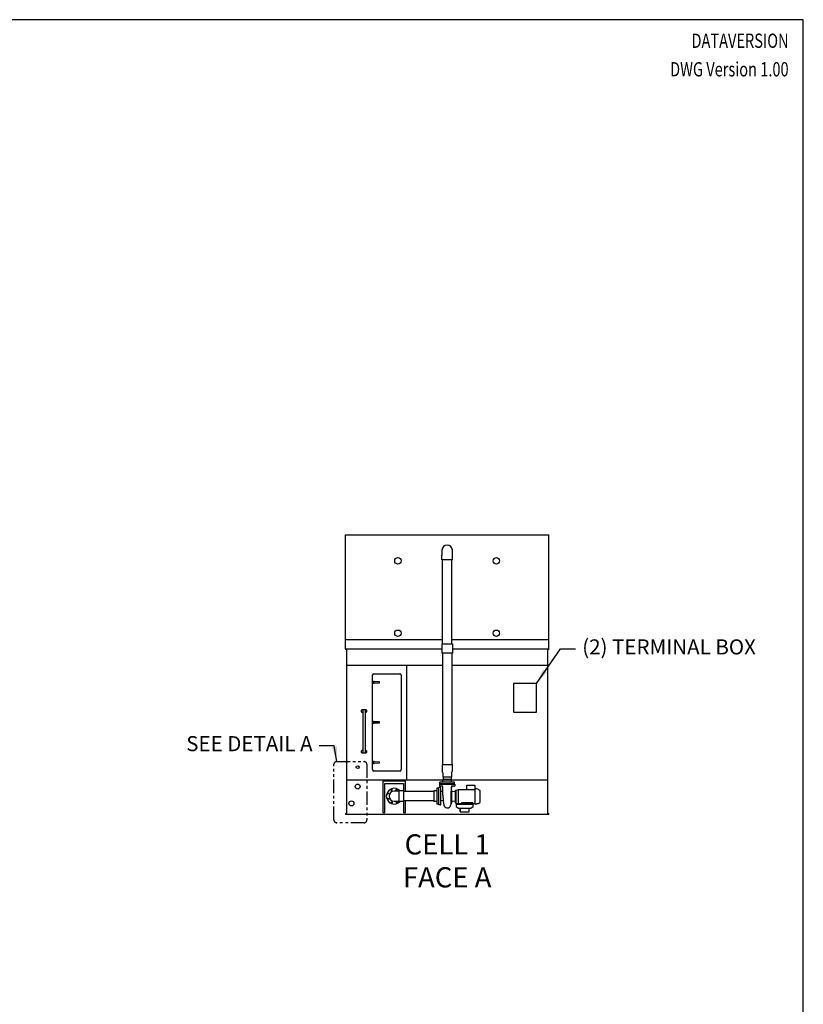
# Model space of a CAD drawing. Units: inches. Extents: x 1866 to 3520, y 2025 to 3265.
# Drawn here: x 2972 to 3520, y 2577 to 3265 of the extents above; entities that cross this region are included whole.
import ezdxf
from ezdxf.enums import TextEntityAlignment as Align

# ---------------------------------------------------------------- set-up
doc = ezdxf.new("R2010")
doc.units = ezdxf.units.IN
doc.header["$MEASUREMENT"] = 0
doc.linetypes.add('PHANTOM2', pattern=[1.25, 0.625, -0.125, 0.125, -0.125, 0.125, -0.125])
for name, color, linetype in [('BASE-UNIT', 6, 'Continuous'), ('COIL-14R0D', 7, 'Continuous'), ('STD-DETAIL-BASIN-CONN', 6, 'Continuous'), ('STD-DRAIN', 7, 'Continuous'), ('STD-MKUP', 7, 'Continuous'), ('STD-OVERFLOW-EC', 7, 'Continuous'), ('STD-PAN-DOOR', 7, 'Continuous'), ('STD-PUMP-PIPING-14R0D', 7, 'Continuous'), ('STD-TBOX-EC', 7, 'Continuous'), ('TEXT', 4, 'Continuous')]:
    doc.layers.add(name, color=color, linetype=linetype)
doc.styles.add('SUBMITTAL', font='simplex.shx', dxfattribs={"width": 0.75})
doc.dimstyles.new('SUBMITTAL', dxfattribs={"dimtxt": 0.09375, "dimasz": 0.09375, "dimexe": 0.03125, "dimexo": 0.0625, "dimgap": 0.0625, "dimtad": 0, "dimdec": 4, "dimzin": 4, "dimdsep": 46, "dimlunit": 4, "dimtxsty": 'SUBMITTAL', "dimcen": 0.09375, "dimclre": 6, "dimadec": 0, "dimazin": 0, "dimtfac": 1, "dimtdec": 0, "dimtofl": 0, "dimtmove": 0, "dimatfit": 3, "dimfxl": 1, "dimfrac": 2, "dimtolj": 1, "dimtzin": 4, "dimarcsym": 0})

# ---------------------------------------------------------------- blocks, each defined once
blk = doc.blocks.new('BORDER')
for p, q in [((1, 1), (0, 1)), ((1, 0), (1, 1))]:
    blk.add_line(p, q)

msp = doc.modelspace()

# ---------------------------------------------------------------- linework, layer by layer
at = {"layer": 'BASE-UNIT'}
for p, q in [((3199.8215, 2825.5991), (3199.8215, 2824.8491)), ((3199.8215, 2825.5991), (3341.8215, 2825.5991)), ((3200.4465, 2825.5991), (3200.4465, 2710.0991)), ((3341.1965, 2710.0991), (3341.1965, 2825.5991)), ((3341.8215, 2824.8491), (3341.8215, 2825.5991)), ((3200.4465, 2814.0366), (3341.1965, 2814.0366)), ((3242.4777, 2814.0366), (3242.4777, 2734.0991)), ((3200.4465, 2734.0991), (3341.1965, 2734.0991)), ((3199.8215, 2710.8491), (3199.8215, 2710.0991)), ((3199.8215, 2710.0991), (3341.8215, 2710.0991)), ((3341.8215, 2710.0991), (3341.8215, 2710.8491))]:
    msp.add_line(p, q, dxfattribs=at)
at = {"layer": 'COIL-14R0D'}
for p, q in [((3199.8215, 2905.2241), (3341.8215, 2905.2241)), ((3199.8215, 2825.5991), (3199.8215, 2905.2241)), ((3341.8215, 2825.5991), (3341.8215, 2905.2241)), ((3199.8215, 2832.0366), (3341.8215, 2832.0366))]:
    msp.add_line(p, q, dxfattribs=at)
for centre in [(3236.4465, 2886.9741), (3305.1965, 2886.9741), (3236.4465, 2836.4116), (3305.1965, 2836.4116)]:
    msp.add_circle(centre, 2.25, dxfattribs=at)
at = {"layer": 'STD-DETAIL-BASIN-CONN', "linetype": 'PHANTOM2', "ltscale": 15}
msp.add_lwpolyline([(3193.7143, 2746.7266), (3212.8266, 2746.7266, -0.41421356), (3214.8266, 2744.7266), (3214.8266, 2706.0252, -0.41421356), (3212.8266, 2704.0252), (3193.7143, 2704.0252, -0.41421356), (3191.7143, 2706.0252), (3191.7143, 2744.7266, -0.41421356)], format="xyb", close=True, dxfattribs=at)
at = {"layer": 'STD-DRAIN'}
msp.add_circle((3203.9465, 2717.5366), 1.75, dxfattribs=at)
at = {"layer": 'STD-MKUP'}
msp.add_circle((3208.3215, 2742.8491), 1, dxfattribs=at)
at = {"layer": 'STD-OVERFLOW-EC'}
msp.add_circle((3208.3215, 2729.3491), 1.75, dxfattribs=at)
at = {"layer": 'STD-PAN-DOOR'}
for p, q in [((3218.6965, 2741.1616), (3218.6965, 2807.1616)), ((3219.6965, 2808.1616), (3237.6965, 2808.1616)), ((3238.6965, 2807.1616), (3238.6965, 2741.1616)), ((3219.5712, 2801.7241), (3223.5559, 2801.8444)), ((3223.5563, 2802.4742), (3219.5986, 2802.5982)), ((3223.6338, 2801.9243), (3223.6341, 2802.3942)), ((3211.009, 2782.6616), (3211.509, 2783.1616)), ((3211.009, 2781.6616), (3211.009, 2782.6616)), ((3211.509, 2781.1616), (3211.009, 2781.6616)), ((3211.509, 2783.1616), (3214.009, 2783.1616)), ((3212.009, 2781.1616), (3211.509, 2781.1616)), ((3212.009, 2782.9116), (3212.134, 2782.9116)), ((3212.009, 2782.9116), (3212.009, 2752.9116)), ((3213.384, 2782.9116), (3212.134, 2782.9116)), ((3213.384, 2782.9116), (3213.509, 2782.9116)), ((3213.509, 2782.9116), (3213.509, 2752.9116)), ((3214.009, 2781.1616), (3213.509, 2781.1616)), ((3214.009, 2783.1616), (3214.509, 2782.6616)), ((3214.509, 2781.6616), (3214.009, 2781.1616)), ((3214.509, 2782.6616), (3214.509, 2781.6616)), ((3219.5712, 2773.7241), (3223.5559, 2773.8444)), ((3223.5563, 2774.4742), (3219.5986, 2774.5982)), ((3223.6338, 2773.9243), (3223.6341, 2774.3942)), ((3211.009, 2754.1616), (3211.509, 2754.6616)), ((3211.009, 2753.1616), (3211.009, 2754.1616)), ((3211.509, 2752.6616), (3211.009, 2753.1616)), ((3211.509, 2754.6616), (3212.009, 2754.6616)), ((3214.009, 2752.6616), (3211.509, 2752.6616)), ((3212.134, 2752.9116), (3212.009, 2752.9116)), ((3212.134, 2752.9116), (3213.384, 2752.9116)), ((3213.509, 2752.9116), (3213.384, 2752.9116)), ((3213.509, 2754.6616), (3214.009, 2754.6616)), ((3214.009, 2754.6616), (3214.509, 2754.1616)), ((3214.509, 2753.1616), (3214.009, 2752.6616)), ((3214.509, 2754.1616), (3214.509, 2753.1616)), ((3219.5712, 2745.7241), (3223.5559, 2745.8444)), ((3223.5563, 2746.4742), (3219.5986, 2746.5982)), ((3223.6338, 2745.9243), (3223.6341, 2746.3942)), ((3237.6965, 2740.1616), (3219.6965, 2740.1616))]:
    msp.add_line(p, q, dxfattribs=at)
for centre, radius, start, end in [((3219.6965, 2807.1616), 1, 90, 180), ((3237.6965, 2807.1616), 1, 0, 90), ((3219.5715, 2802.1616), 0.6875, 37.7034991, 322.230599), ((3219.5715, 2802.1616), 0.4375, 86.442265, 269.967047), ((3219.5715, 2802.1616), 0.4375, 269.967047, 273.4918291), ((3223.5538, 2801.9244), 0.08, 271.7294382, 359.967047), ((3223.5541, 2802.3942), 0.08, 359.967047, 88.2046559), ((3219.5715, 2774.1616), 0.6875, 37.7034991, 322.230599), ((3219.5715, 2774.1616), 0.4375, 86.442265, 269.967047), ((3219.5715, 2774.1616), 0.4375, 269.967047, 273.4918291), ((3223.5538, 2773.9244), 0.08, 271.7294382, 359.967047), ((3223.5541, 2774.3942), 0.08, 359.967047, 88.2046559), ((3219.5715, 2746.1616), 0.6875, 37.7034991, 322.230599), ((3219.5715, 2746.1616), 0.4375, 86.442265, 269.967047), ((3219.5715, 2746.1616), 0.4375, 269.967047, 273.4918291), ((3223.5538, 2745.9244), 0.08, 271.7294382, 359.967047), ((3223.5541, 2746.3942), 0.08, 359.967047, 88.2046559), ((3219.6965, 2741.1616), 1, 180, 270), ((3237.6965, 2741.1616), 1, 270, 0)]:
    msp.add_arc(centre, radius, start, end, dxfattribs=at)
for centre, major_axis, start_param, end_param in [((3223.5563, 2802.4742), (0.01, -0.00031), 1.74191083, 1.77492929), ((3223.5559, 2801.8444), (0.01, 0.0003), 1.32196788, 1.3557336), ((3223.5563, 2774.4742), (0.01, -0.00031), 1.74191083, 1.77492929), ((3223.5559, 2773.8444), (0.01, 0.0003), 1.32196788, 1.3557336), ((3223.5563, 2746.4742), (0.01, -0.00031), 1.74191083, 1.77492929), ((3223.5559, 2745.8444), (0.01, 0.0003), 1.32196788, 1.3557336)]:
    msp.add_ellipse(centre, major_axis=major_axis, ratio=0.00001, start_param=start_param, end_param=end_param, dxfattribs=at)
at = {"layer": 'STD-PUMP-PIPING-14R0D'}
for p, q in [((3267.1965, 2894.3678), (3267.1965, 2890.8678)), ((3267.1965, 2887.7428), (3267.1965, 2890.8678)), ((3274.4465, 2890.8678), (3274.4465, 2894.3678)), ((3274.4465, 2887.7428), (3274.4465, 2890.8678)), ((3267.259, 2744.7261), (3267.259, 2739.8962)), ((3274.384, 2744.7261), (3274.384, 2739.8962)), ((3267.7902, 2738.9761), (3267.259, 2739.8962)), ((3267.7902, 2738.9761), (3267.7902, 2736.2261)), ((3273.8527, 2738.9761), (3274.384, 2739.8962)), ((3273.8527, 2738.9761), (3273.8527, 2736.2261)), ((3265.4465, 2731.1011), (3276.1965, 2731.1011)), ((3265.4465, 2731.1011), (3265.4465, 2729.9304)), ((3275.884, 2732.3511), (3265.759, 2732.3511)), ((3265.759, 2731.2261), (3265.759, 2732.3511)), ((3275.884, 2731.2261), (3265.759, 2731.2261)), ((3265.8215, 2731.2261), (3265.8215, 2731.1011)), ((3273.9465, 2734.2261), (3267.6965, 2734.2261)), ((3267.6965, 2732.3511), (3267.6965, 2734.2261)), ((3267.7902, 2736.2261), (3273.8527, 2736.2261)), ((3268.0402, 2736.2261), (3268.0402, 2734.2261)), ((3273.6027, 2736.2261), (3273.6027, 2734.2261)), ((3273.9465, 2732.3511), (3273.9465, 2734.2261)), ((3275.8215, 2731.2261), (3275.8215, 2731.1011)), ((3275.884, 2731.2261), (3275.884, 2732.3511)), ((3276.1965, 2731.1011), (3276.1965, 2729.9304)), ((3237.3527, 2726.0991), (3233.8215, 2726.0991)), ((3237.3527, 2718.9585), (3237.3527, 2726.2397)), ((3240.384, 2726.2397), (3237.3527, 2726.2397)), ((3240.384, 2726.2397), (3240.384, 2718.9585)), ((3261.509, 2725.9116), (3240.384, 2725.9116)), ((3261.509, 2726.3178), (3261.509, 2718.8803)), ((3263.6027, 2726.3178), (3261.509, 2726.3178)), ((3263.6027, 2728.0991), (3263.6027, 2717.0991)), ((3264.884, 2728.0991), (3263.6027, 2728.0991)), ((3264.884, 2728.0991), (3265.009, 2728.0991)), ((3265.009, 2716.5108), (3265.009, 2728.6874)), ((3266.2402, 2728.6659), (3265.009, 2728.6874)), ((3266.134, 2729.6727), (3265.6921, 2729.6804)), ((3266.4858, 2716.7823), (3266.4858, 2728.4159)), ((3266.7708, 2725.9303), (3266.7708, 2725.9303)), ((3266.8402, 2725.929), (3266.7708, 2725.9303)), ((3266.8402, 2725.929), (3266.8402, 2725.9116)), ((3267.2659, 2729.653), (3267.009, 2729.6574)), ((3273.6652, 2724.223), (3273.7508, 2728.2347)), ((3273.6652, 2717.6841), (3273.6652, 2724.223)), ((3273.7231, 2726.9341), (3274.0402, 2726.9341)), ((3273.9152, 2729.4036), (3273.9152, 2728.9741)), ((3273.9152, 2728.4919), (3273.9152, 2728.9741)), ((3274.1652, 2717.8091), (3274.1652, 2726.8091)), ((3276.3092, 2725.5461), (3274.277, 2725.7629)), ((3274.3207, 2729.652), (3274.634, 2729.6574)), ((3275.509, 2729.6727), (3275.9508, 2729.6804)), ((3276.5857, 2717.9341), (3276.5857, 2726.6841)), ((3276.7107, 2726.8091), (3277.0232, 2726.8091)), ((3277.0232, 2726.8091), (3278.7058, 2727.2044)), ((3277.0232, 2717.8091), (3277.0232, 2726.8091)), ((3278.7058, 2717.4137), (3278.7058, 2727.2044)), ((3278.7058, 2727.2044), (3290.1467, 2727.2044)), ((3284.6113, 2727.2044), (3284.6113, 2730.2822)), ((3284.6113, 2730.2822), (3290.1467, 2730.2822)), ((3290.1467, 2730.2822), (3290.1467, 2727.2044)), ((3291.5743, 2727.754), (3290.1467, 2727.754)), ((3290.1467, 2727.2044), (3290.1467, 2717.191)), ((3293.6931, 2726.446), (3293.6532, 2726.447)), ((3293.8082, 2718.2903), (3293.8082, 2726.3279)), ((3233.8215, 2719.0991), (3237.3527, 2719.0991)), ((3240.384, 2718.9585), (3237.3527, 2718.9585)), ((3261.509, 2719.2866), (3240.384, 2719.2866)), ((3263.6027, 2718.8803), (3261.509, 2718.8803)), ((3264.884, 2717.0991), (3263.6027, 2717.0991)), ((3264.884, 2717.0991), (3265.009, 2717.0991)), ((3267.8394, 2719.6254), (3266.7156, 2719.3868)), ((3273.6652, 2717.6841), (3274.0402, 2717.6841)), ((3276.3092, 2719.0721), (3274.277, 2718.8553)), ((3276.7107, 2717.8091), (3277.0232, 2717.8091)), ((3277.0232, 2717.8091), (3278.6467, 2717.4075)), ((3277.3305, 2716.9116), (3288.8125, 2716.9116)), ((3278.7058, 2717.4137), (3278.6467, 2717.4075)), ((3278.7058, 2717.4137), (3280.8593, 2717.4137)), ((3280.8593, 2717.9974), (3280.8593, 2716.9116)), ((3288.8121, 2717.9974), (3280.8593, 2717.9974)), ((3288.8121, 2716.9116), (3288.8121, 2717.9974)), ((3288.8121, 2717.4137), (3290.1467, 2717.4137)), ((3291.5743, 2717.2284), (3291.6421, 2717.2301)), ((3292.4081, 2717.2502), (3291.6421, 2717.2301)), ((3293.6931, 2718.1722), (3293.6532, 2718.1712)), ((3266.2402, 2716.5323), (3265.009, 2716.5108)), ((3279.8527, 2711.9116), (3279.8527, 2714.2866)), ((3279.8527, 2714.2866), (3279.8527, 2711.6526)), ((3279.8527, 2711.6526), (3286.2902, 2711.6526)), ((3286.2902, 2711.6526), (3286.2902, 2714.2866))]:
    msp.add_line(p, q, dxfattribs=at)
for points in [[(3225.8215, 2733.0991), (3225.8215, 2711.0991), (3227.3215, 2711.0991), (3227.3215, 2731.4741), (3240.3215, 2731.4741), (3240.3215, 2726.2397)], [(3241.8215, 2725.9116), (3241.8215, 2733.0991), (3225.8215, 2733.0991)], [(3240.3215, 2718.9585), (3240.3215, 2711.0991), (3241.8215, 2711.0991), (3241.8215, 2719.2866)], [(3277.0715, 2716.9116), (3277.0715, 2715.4116), (3278.7051, 2714.2866), (3287.4379, 2714.2866), (3289.0715, 2715.4116), (3289.0715, 2716.9116), (3277.0715, 2716.9116)]]:
    msp.add_lwpolyline(points, dxfattribs=at)
for centre in [(3229.4129, 2724.3673), (3231.9544, 2726.9668), (3235.5897, 2727.0077), (3229.4538, 2720.732), (3232.0533, 2718.1905), (3235.6885, 2718.2314)]:
    msp.add_circle(centre, 0.4375, dxfattribs=at)
for centre, radius, start, end in [((3270.8215, 2894.3678), 3.625, 0, 180), ((3233.8215, 2722.5991), 5.5, 41.4473712, 318.5526288), ((3233.8215, 2722.5991), 3.5, 90, 270), ((3265.6965, 2729.9304), 0.25, 180, 269.0000253), ((3266.2358, 2728.4159), 0.25, 359.9999884, 88.9999998), ((3266.7758, 2726.2202), 0.29, 179.998437, 268.9935604), ((3273.8152, 2728.4919), 0.1, 296.7147549, 0), ((3274.0402, 2726.8091), 0.125, 0, 90), ((3274.2902, 2725.8872), 0.125, 180, 263.9103136), ((3275.9465, 2729.9304), 0.25, 270.9999747, 0), ((3276.3357, 2725.7947), 0.25, 263.9103136, 0), ((3276.7107, 2726.6841), 0.125, 90, 180), ((3291.5692, 2727.5572), 0.1969, 68.2694282, 88.5), ((3289.4775, 2722.3091), 5.8465, 45.5240708, 68.2694282), ((3293.6563, 2726.5651), 0.1181, 225.5240708, 268.5), ((3293.6901, 2726.3279), 0.1181, 0, 88.5), ((3266.2358, 2716.7823), 0.25, 271.0000002, 0.0000116), ((3266.7758, 2719.1031), 0.29, 101.990835, 180), ((3267.8996, 2719.3418), 0.29, 14.2766479, 101.990835), ((3268.6652, 2719.5366), 0.5, 194.2766479, 226.2026798), ((3271.0184, 2716.9982), 2.5359, 180.016218, 3.0092932), ((3274.0402, 2717.8091), 0.125, 270, 0), ((3274.2902, 2718.731), 0.125, 96.0896864, 180), ((3276.3357, 2718.8235), 0.25, 0, 96.0896864), ((3276.7107, 2717.9341), 0.125, 180, 270), ((3289.4775, 2722.3091), 5.8465, 300.0838849, 314.4759292), ((3293.6563, 2718.0531), 0.1181, 91.5, 134.4759292), ((3293.6901, 2718.2903), 0.1181, 271.5, 0)]:
    msp.add_arc(centre, radius, start, end, dxfattribs=at)
msp.add_ellipse((3262.1105, 2725.9116), major_axis=(5.7297, 0), ratio=0.00001, start_param=0.00026199, end_param=0.59976006, dxfattribs=at)
for points, knots in [([(3267.009, 2729.6574), (3267.009, 2729.6574), (3266.9994, 2729.6576), (3266.9603, 2729.6584), (3266.9306, 2729.659), (3266.8621, 2729.6602), (3266.8183, 2729.6611), (3266.721, 2729.6628), (3266.6674, 2729.6638), (3266.6165, 2729.6647), (3266.5581, 2729.6657), (3266.4948, 2729.6668), (3266.3768, 2729.6688), (3266.3221, 2729.6697), (3266.2349, 2729.6711), (3266.197, 2729.6717), (3266.1465, 2729.6725), (3266.134, 2729.6727), (3266.134, 2729.6727)], [-1.55995229, -1.55995229, -1.55995229, -1.55995229, -1.16999879, -1.16999879, -0.78004529, -0.78004529, -0.39002265, -0.39002265, 0, 0, 0, 0.44754451, 0.44754451, 0.89508902, 0.89508902, 1.34259416, 1.34259416, 1.7900993, 1.7900993, 1.7900993, 1.7900993]), ([(3267.796, 2729.1227), (3267.795, 2729.181), (3267.7842, 2729.24), (3267.7452, 2729.3489), (3267.7169, 2729.4004), (3267.6463, 2729.4907), (3267.6031, 2729.5307), (3267.5077, 2729.5943), (3267.4541, 2729.6187), (3267.3772, 2729.6398), (3267.3551, 2729.6444), (3267.3213, 2729.6492), (3267.3094, 2729.6505), (3267.2947, 2729.6517), (3267.2913, 2729.6519), (3267.2853, 2729.6523), (3267.2826, 2729.6524), (3267.2772, 2729.6526), (3267.2748, 2729.6527), (3267.2712, 2729.6528), (3267.2699, 2729.6529), (3267.2676, 2729.6529), (3267.2666, 2729.6529), (3267.2659, 2729.653)], [0, 0, 0, 0, 0.44473, 0.44473, 0.88149538, 0.88149538, 1.3185466, 1.3185466, 1.75557598, 1.75557598, 1.92668572, 1.92668572, 2.01690897, 2.01690897, 2.04382077, 2.04382077, 2.06808159, 2.06808159, 2.09784377, 2.09784377, 2.12447211, 2.12447211, 2.15967047, 2.15967047, 2.15967047, 2.15967047]), ([(3267.903, 2723.6263), (3267.8628, 2723.9832), (3267.8565, 2724.3468), (3267.8623, 2725.1566), (3267.8727, 2725.6063), (3267.8612, 2726.3875), (3267.8518, 2726.7183), (3267.8424, 2727.0491)], [0, 0, 0, 0, 2.74635502, 2.74635502, 6.18061427, 6.18061427, 8.70232125, 8.70232125, 8.70232125, 8.70232125]), ([(3268.2934, 2719.6236), (3268.2719, 2719.996), (3268.2431, 2720.3986), (3268.1702, 2721.2375), (3268.125, 2721.6799), (3268.0249, 2722.5779), (3267.9698, 2723.0376), (3267.913, 2723.5372), (3267.908, 2723.5818), (3267.903, 2723.6263)], [0, 0, 0, 0, 3.3729873, 3.3729873, 6.80809212, 6.80809212, 10.30598974, 10.30598974, 10.64842728, 10.64842728, 10.64842728, 10.64842728]), ([(3273.8602, 2728.4026), (3273.8409, 2728.3929), (3273.8229, 2728.3798), (3273.7929, 2728.3494), (3273.7804, 2728.3317), (3273.7667, 2728.3041), (3273.763, 2728.2948), (3273.7574, 2728.2775), (3273.7554, 2728.2693), (3273.753, 2728.2566), (3273.7523, 2728.2517), (3273.7513, 2728.2426), (3273.751, 2728.2383), (3273.7508, 2728.2347)], [0, 0, 0, 0, 0.165432567, 0.165432567, 0.327515686, 0.327515686, 0.405076696, 0.405076696, 0.473129196, 0.473129196, 0.516873159, 0.516873159, 0.562771493, 0.562771493, 0.562771493, 0.562771493]), ([(3273.9886, 2729.5301), (3273.9719, 2729.5165), (3273.9572, 2729.4998), (3273.9345, 2729.4635), (3273.926, 2729.4435), (3273.9185, 2729.4127), (3273.9168, 2729.4021), (3273.9157, 2729.3898), (3273.9156, 2729.3877), (3273.9155, 2729.3851), (3273.9154, 2729.3843), (3273.9154, 2729.3828), (3273.9153, 2729.3822), (3273.9153, 2729.381), (3273.9153, 2729.3806), (3273.9153, 2729.3795), (3273.9153, 2729.3791), (3273.9152, 2729.378), (3273.9152, 2729.3776), (3273.9152, 2729.3767), (3273.9152, 2729.3762), (3273.9152, 2729.3761)], [0, 0, 0, 0, 0.164697798, 0.164697798, 0.326459212, 0.326459212, 0.406212189, 0.406212189, 0.423096136, 0.423096136, 0.430698015, 0.430698015, 0.440291867, 0.440291867, 0.451469413, 0.451469413, 0.471391707, 0.471391707, 0.520493207, 0.520493207, 0.620971825, 0.620971825, 0.620971825, 0.620971825]), ([(3274.3208, 2729.652), (3274.3198, 2729.652), (3274.3185, 2729.6519), (3274.3155, 2729.6519), (3274.314, 2729.6518), (3274.3101, 2729.6517), (3274.3076, 2729.6516), (3274.3022, 2729.6513), (3274.2994, 2729.6512), (3274.2919, 2729.6507), (3274.287, 2729.6503), (3274.2717, 2729.649), (3274.2611, 2729.6477), (3274.2219, 2729.6418), (3274.1934, 2729.6352), (3274.1138, 2729.6097), (3274.0639, 2729.5849), (3274.0088, 2729.5461), (3273.9986, 2729.5383), (3273.9886, 2729.5301)], [0, 0, 0, 0, 0.02982945, 0.02982945, 0.049258223, 0.049258223, 0.072384686, 0.072384686, 0.0952575, 0.0952575, 0.132593031, 0.132593031, 0.213674166, 0.213674166, 0.435124935, 0.435124935, 0.850537009, 0.850537009, 0.948459724, 0.948459724, 0.948459724, 0.948459724]), ([(3275.509, 2729.6727), (3275.509, 2729.6727), (3275.4964, 2729.6725), (3275.446, 2729.6717), (3275.4081, 2729.6711), (3275.3209, 2729.6697), (3275.2662, 2729.6688), (3275.1482, 2729.6668), (3275.0849, 2729.6657), (3274.9755, 2729.6638), (3274.922, 2729.6628), (3274.8246, 2729.6611), (3274.7808, 2729.6602), (3274.7123, 2729.659), (3274.6827, 2729.6584), (3274.6435, 2729.6576), (3274.634, 2729.6574), (3274.634, 2729.6574)], [1.7900993, 1.7900993, 1.7900993, 1.7900993, 2.23760444, 2.23760444, 2.68510958, 2.68510958, 3.13265409, 3.13265409, 3.5801986, 3.5801986, 3.97022125, 3.97022125, 4.3602439, 4.3602439, 4.75019739, 4.75019739, 5.14015089, 5.14015089, 5.14015089, 5.14015089]), ([(3268.4825, 2716.9975), (3268.436, 2717.3528), (3268.416, 2717.6208), (3268.3694, 2718.3022), (3268.3457, 2718.7123), (3268.3112, 2719.3146), (3268.3027, 2719.4637), (3268.2939, 2719.6169)], [0.50861076, 0.50861076, 0.50861076, 0.50861076, 4.75199225, 4.75199225, 9.10668432, 9.10668432, 10.47434443, 10.47434443, 10.47434443, 10.47434443]), ([(3273.6652, 2717.9453), (3273.6425, 2717.9325), (3273.6202, 2717.9149), (3273.5915, 2717.8814), (3273.5822, 2717.8681), (3273.5743, 2717.8539)], [0, 0, 0, 0, 0.242517253, 0.242517253, 0.37568022, 0.37568022, 0.37568022, 0.37568022])]:
    msp.add_open_spline(points, degree=3, knots=knots, dxfattribs=at)
for points in [[(3267.796, 2729.1227), (3267.796, 2729.1227), (3267.796, 2729.1227), (3267.796, 2729.1227)], [(3267.8424, 2727.0491), (3267.806, 2728.5736), (3267.8009, 2728.8482), (3267.796, 2729.1227)], [(3273.7508, 2728.2347), (3273.7508, 2728.2347), (3273.7508, 2728.2347), (3273.7508, 2728.2347)], [(3273.8602, 2728.4026), (3273.8602, 2728.4026), (3273.8602, 2728.4026), (3273.8602, 2728.4026)], [(3273.9886, 2729.5301), (3273.9886, 2729.5301), (3273.9886, 2729.5301), (3273.9886, 2729.5301)], [(3273.5507, 2717.1313), (3273.5594, 2717.2861), (3273.5668, 2717.5178), (3273.5743, 2717.8539)]]:
    msp.add_open_spline(points, degree=3, dxfattribs=at)
msp.add_rational_spline([(3290.1467, 2717.191), (3290.8618, 2717.2097), (3291.5743, 2717.2284)], [0.999999999911, 0.999999998313, 0.99999999873], degree=2, dxfattribs=at)
at = {"layer": 'STD-TBOX-EC'}
msp.add_lwpolyline([(3317.1965, 2801.3491), (3317.1965, 2781.3491), (3333.1965, 2781.3491), (3333.1965, 2801.3491), (3317.1965, 2801.3491)], dxfattribs=at)

# ---------------------------------------------------------------- block references
at = {"xscale": 1653.333333333267, "yscale": 1239.99999999995, "zscale": 1653.333333333267}
msp.add_blockref('BORDER', (1866.2798, 2024.9666), dxfattribs=at)

# ---------------------------------------------------------------- texts
at = {"layer": 'BASE-UNIT', "char_height": 14.09, "width": 109.841779, "attachment_point": 5, "style": 'SUBMITTAL'}
for s, insert in [('CELL 1', (3270.8215, 2687.0991)), ('FACE A', (3270.8215, 2664.0991))]:
    msp.add_mtext(s, dxfattribs=dict(at, insert=insert))
at = {"layer": 'STD-DETAIL-BASIN-CONN', "insert": (3176.8215, 2757.9376), "char_height": 10.52, "width": 300, "attachment_point": 6, "style": 'SUBMITTAL'}
msp.add_mtext('SEE DETAIL A', dxfattribs=at)
at = {"layer": 'STD-TBOX-EC', "insert": (3365.1713, 2825.5078), "char_height": 10.52, "width": 125.537072, "attachment_point": 4, "style": 'SUBMITTAL'}
msp.add_mtext('(2) TERMINAL BOX', dxfattribs=at)
at = {"layer": 'TEXT', "style": 'SUBMITTAL', "width": 0.75}
for s, p in [('DATAVERSION', (3509.3471, 3255.2528)), ('DWG Version 1.00', (3509.3471, 3235.3276))]:
    msp.add_text(s, height=9.962602, dxfattribs=at).set_placement(p, align=Align.TOP_RIGHT)

# ---------------------------------------------------------------- leaders
at = {"layer": 'STD-DETAIL-BASIN-CONN', "annotation_type": 0, "has_hookline": 1, "hookline_direction": 1, "text_width": 81.53}
msp.add_leader([(3193.7143, 2746.7266), (3192.0064, 2757.8106), (3181.4854, 2757.8106)], dimstyle='SUBMITTAL', override={"dimscale": 150.3, "dimasz": 0.07, "dimgap": 0.03, "dimcen": 4.055284, "dimarcsym": 1}, dxfattribs=at)
at = {"layer": 'STD-TBOX-EC', "annotation_type": 0, "has_hookline": 1, "hookline_direction": 0, "text_width": 110.46}
msp.add_leader([(3333.1965, 2801.3491), (3349.9864, 2825.6348), (3360.5074, 2825.6348)], dimstyle='SUBMITTAL', override={"dimscale": 150.3, "dimasz": 0.07, "dimgap": 0.03, "dimcen": 4.055284, "dimarcsym": 1}, dxfattribs=at)

# ---------------------------------------------------------------- next in the draw order: wipeouts: each hides what was drawn before it
msp.add_wipeout([(3267.509, 2887.7428), (3267.509, 2828.9938), (3267.1965, 2828.9938), (3267.1965, 2822.4938), (3267.509, 2822.4938), (3267.509, 2744.7261), (3274.134, 2744.7261), (3274.134, 2822.4938), (3274.4465, 2822.4938), (3274.4465, 2828.9938), (3274.134, 2828.9938), (3274.134, 2887.7428)]).dxf.layer = 'STD-PUMP-PIPING-14R0D'

# ---------------------------------------------------------------- next in the draw order: linework, layer by layer
at = {"layer": 'STD-PUMP-PIPING-14R0D'}
for p, q in [((3274.4465, 2887.7428), (3267.1965, 2887.7428)), ((3267.509, 2828.9938), (3267.509, 2887.7428)), ((3274.134, 2828.9938), (3274.134, 2887.7428)), ((3267.1965, 2828.9938), (3274.4465, 2828.9938)), ((3267.1965, 2828.9938), (3267.1965, 2822.4938)), ((3274.4465, 2828.9938), (3274.4465, 2822.4938)), ((3274.4465, 2822.4938), (3267.1965, 2822.4938)), ((3267.509, 2822.4938), (3267.509, 2744.7261)), ((3274.134, 2822.4938), (3274.134, 2744.7261)), ((3267.259, 2744.7261), (3274.384, 2744.7261))]:
    msp.add_line(p, q, dxfattribs=at)

doc.saveas('drawing.dxf')
